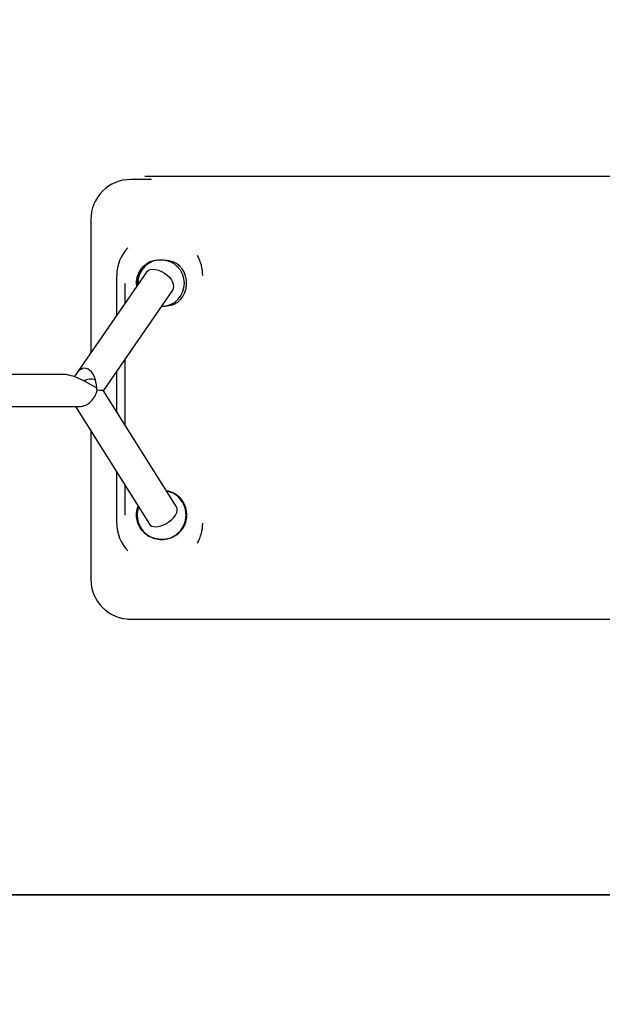
# Model space of a CAD drawing. Units: metres. Extents: x -894 to 3647, y -456 to 7368.
# Drawn here: x 113 to 405, y 2993 to 3486 of the extents above; entities that cross this region are included whole.
import ezdxf

# ---------------------------------------------------------------- set-up
doc = ezdxf.new("R2010")
doc.units = ezdxf.units.M
doc.layers.add('001 MDP Equipment', color=5, linetype='Continuous')
doc.layers.add('004 MDP 1.5m x 1m Grass Mats', color=88, linetype='Continuous')

# ---------------------------------------------------------------- blocks, each defined once
blk = doc.blocks.new('tbr7161')
at = {"layer": '001 MDP Equipment'}
for points, knots in [([(-106748.11, 71549.86), (-106753.41, 71549.86), (-106758.5, 71547.75), (-106762.25, 71544), (-106762.25, 71544), (-106766, 71540.25), (-106768.11, 71535.17), (-106768.11, 71529.86)], [0, 0, 0, 0, 0.333333, 0.333333, 0.333333, 0.333333, 1, 1, 1, 1]), ([(-106732.83, 71509.67), (-106734.08, 71509.57), (-106735.32, 71509.46), (-106736.51, 71509.11), (-106736.51, 71509.11), (-106737.75, 71508.74), (-106738.92, 71508.11), (-106739.95, 71507.31), (-106739.95, 71507.31), (-106740.99, 71506.52), (-106741.88, 71505.56), (-106742.61, 71504.47), (-106742.61, 71504.47), (-106743.35, 71503.38), (-106743.92, 71502.17), (-106744.2, 71500.9), (-106744.2, 71500.9), (-106744.45, 71499.77), (-106744.46, 71498.6), (-106744.48, 71497.43)], [0, 0, 0, 0, 0.166667, 0.166667, 0.166667, 0.166667, 0.333333, 0.333333, 0.333333, 0.333333, 0.5, 0.5, 0.5, 0.5, 0.666667, 0.666667, 0.666667, 0.666667, 1, 1, 1, 1]), ([(-106741.72, 71506.56), (-106740.89, 71507.26), (-106740.06, 71507.95), (-106739.1, 71508.46), (-106739.1, 71508.46), (-106738.13, 71508.96), (-106737.03, 71509.28), (-106735.91, 71509.45), (-106735.91, 71509.45), (-106734.9, 71509.6), (-106733.86, 71509.64), (-106732.83, 71509.67)], [0, 0, 0, 0, 0.25, 0.25, 0.25, 0.25, 0.5, 0.5, 0.5, 0.5, 1, 1, 1, 1]), ([(-106732.83, 71509.67), (-106732.62, 71509.67), (-106732.41, 71509.66), (-106732.2, 71509.66), (-106732.2, 71509.66), (-106731.48, 71509.63), (-106730.77, 71509.57), (-106730.07, 71509.46), (-106730.07, 71509.46), (-106729.36, 71509.36), (-106728.65, 71509.21), (-106727.97, 71509.03), (-106727.97, 71509.03), (-106726.83, 71508.73), (-106725.73, 71508.31), (-106724.84, 71507.67), (-106724.84, 71507.67), (-106724.22, 71507.22), (-106723.7, 71506.66), (-106723.18, 71506.1)], [0, 0, 0, 0, 0.166667, 0.166667, 0.166667, 0.166667, 0.333333, 0.333333, 0.333333, 0.333333, 0.5, 0.5, 0.5, 0.5, 0.666667, 0.666667, 0.666667, 0.666667, 1, 1, 1, 1]), ([(-106732.71, 71486.32), (-106726.34, 71486.45), (-106721.25, 71491.68), (-106721.28, 71498.05), (-106721.28, 71498.05), (-106721.31, 71504.43), (-106726.45, 71509.6), (-106732.83, 71509.67)], [0, 0, 0, 0, 0.333333, 0.333333, 0.333333, 0.333333, 1, 1, 1, 1]), ([(-106745.24, 71497.87), (-106745.22, 71498.47), (-106745.2, 71499.06), (-106745.13, 71499.65), (-106745.13, 71499.65), (-106745.05, 71500.25), (-106744.91, 71500.85), (-106744.74, 71501.43), (-106744.74, 71501.43), (-106744.4, 71502.55), (-106743.93, 71503.61), (-106743.3, 71504.56), (-106743.3, 71504.56), (-106742.83, 71505.27), (-106742.28, 71505.92), (-106741.72, 71506.56)], [0, 0, 0, 0, 0.2, 0.2, 0.2, 0.2, 0.4, 0.4, 0.4, 0.4, 0.6, 0.6, 0.6, 0.6, 1, 1, 1, 1]), ([(-106740.24, 71503.57), (-106740.24, 71503.57), (-106740.18, 71503.65), (-106740.18, 71503.65), (-106740.18, 71503.65), (-106740.18, 71503.65), (-106739.42, 71504.36), (-106739.42, 71504.36), (-106739.42, 71504.36), (-106739.42, 71504.36), (-106738.39, 71504.81), (-106738.39, 71504.81), (-106738.39, 71504.81), (-106738.39, 71504.81), (-106737.14, 71504.99), (-106737.14, 71504.99), (-106737.14, 71504.99), (-106737.14, 71504.99), (-106735.73, 71504.89), (-106735.73, 71504.89), (-106735.73, 71504.89), (-106735.73, 71504.89), (-106734.22, 71504.51), (-106734.22, 71504.51), (-106734.22, 71504.51), (-106734.22, 71504.51), (-106732.69, 71503.88), (-106732.69, 71503.88), (-106732.69, 71503.88), (-106732.69, 71503.88), (-106731.2, 71503.03), (-106731.2, 71503.03), (-106731.2, 71503.03), (-106731.2, 71503.03), (-106729.82, 71501.98), (-106729.82, 71501.98), (-106729.82, 71501.98), (-106729.82, 71501.98), (-106728.63, 71500.8), (-106728.63, 71500.8), (-106728.63, 71500.8), (-106728.63, 71500.8), (-106727.67, 71499.53), (-106727.67, 71499.53), (-106727.67, 71499.53), (-106727.67, 71499.53), (-106726.99, 71498.24), (-106726.99, 71498.24)], [0, 0, 0, 0, 0.076923, 0.076923, 0.076923, 0.076923, 0.153846, 0.153846, 0.153846, 0.153846, 0.230769, 0.230769, 0.230769, 0.230769, 0.307692, 0.307692, 0.307692, 0.307692, 0.384615, 0.384615, 0.384615, 0.384615, 0.461538, 0.461538, 0.461538, 0.461538, 0.538462, 0.538462, 0.538462, 0.538462, 0.615385, 0.615385, 0.615385, 0.615385, 0.692308, 0.692308, 0.692308, 0.692308, 0.769231, 0.769231, 0.769231, 0.769231, 0.846154, 0.846154, 0.846154, 0.846154, 1, 1, 1, 1]), ([(-106723.76, 71489.3), (-106724.44, 71488.7), (-106725.11, 71488.09), (-106725.9, 71487.64), (-106725.9, 71487.64), (-106726.82, 71487.11), (-106727.9, 71486.78), (-106729.01, 71486.59), (-106729.01, 71486.59), (-106730.22, 71486.38), (-106731.48, 71486.33), (-106732.74, 71486.28)], [0, 0, 0, 0, 0.25, 0.25, 0.25, 0.25, 0.5, 0.5, 0.5, 0.5, 1, 1, 1, 1]), ([(-106765.17, 71445.4), (-106765.34, 71449.9), (-106767.06, 71453.69), (-106769.51, 71454.95), (-106769.51, 71454.95), (-106771.95, 71456.22), (-106774.62, 71454.7), (-106776.24, 71451.13)], [0, 0, 0, 0, 0.333333, 0.333333, 0.333333, 0.333333, 1, 1, 1, 1]), ([(-106765.17, 71445.4), (-106765.34, 71449.9), (-106767.06, 71453.69), (-106769.51, 71454.95), (-106769.51, 71454.95), (-106771.95, 71456.22), (-106774.62, 71454.7), (-106776.24, 71451.13)], [0, 0, 0, 0, 0.333333, 0.333333, 0.333333, 0.333333, 1, 1, 1, 1]), ([(-106765.17, 71445.4), (-106765.34, 71449.9), (-106767.06, 71453.69), (-106769.51, 71454.95), (-106769.51, 71454.95), (-106771.95, 71456.22), (-106774.62, 71454.7), (-106776.24, 71451.13)], [0, 0, 0, 0, 0.333333, 0.333333, 0.333333, 0.333333, 1, 1, 1, 1]), ([(-106765.17, 71445.4), (-106765.34, 71449.9), (-106767.06, 71453.69), (-106769.51, 71454.95), (-106769.51, 71454.95), (-106771.95, 71456.22), (-106774.62, 71454.7), (-106776.24, 71451.13)], [0, 0, 0, 0, 0.333333, 0.333333, 0.333333, 0.333333, 1, 1, 1, 1]), ([(-106765.17, 71445.4), (-106765.34, 71449.9), (-106767.06, 71453.69), (-106769.51, 71454.95), (-106769.51, 71454.95), (-106771.95, 71456.22), (-106774.62, 71454.7), (-106776.24, 71451.13)], [0, 0, 0, 0, 0.333333, 0.333333, 0.333333, 0.333333, 1, 1, 1, 1]), ([(-106765.17, 71445.4), (-106765.34, 71449.9), (-106767.06, 71453.69), (-106769.51, 71454.95), (-106769.51, 71454.95), (-106771.95, 71456.22), (-106774.62, 71454.7), (-106776.24, 71451.13)], [0, 0, 0, 0, 0.333333, 0.333333, 0.333333, 0.333333, 1, 1, 1, 1]), ([(-106765.17, 71445.4), (-106765.34, 71449.9), (-106767.06, 71453.69), (-106769.51, 71454.95), (-106769.51, 71454.95), (-106771.95, 71456.22), (-106774.62, 71454.7), (-106776.24, 71451.13)], [0, 0, 0, 0, 0.333333, 0.333333, 0.333333, 0.333333, 1, 1, 1, 1]), ([(-106765.17, 71445.4), (-106765.34, 71449.9), (-106767.06, 71453.69), (-106769.51, 71454.95), (-106769.51, 71454.95), (-106771.95, 71456.22), (-106774.62, 71454.7), (-106776.24, 71451.13)], [0, 0, 0, 0, 0.333333, 0.333333, 0.333333, 0.333333, 1, 1, 1, 1]), ([(-106765.17, 71445.4), (-106765.34, 71449.9), (-106767.06, 71453.69), (-106769.51, 71454.95), (-106769.51, 71454.95), (-106771.95, 71456.22), (-106774.62, 71454.7), (-106776.24, 71451.13)], [0, 0, 0, 0, 0.333333, 0.333333, 0.333333, 0.333333, 1, 1, 1, 1]), ([(-106765.17, 71445.4), (-106765.34, 71449.9), (-106767.06, 71453.69), (-106769.51, 71454.95), (-106769.51, 71454.95), (-106771.95, 71456.22), (-106774.62, 71454.7), (-106776.24, 71451.13)], [0, 0, 0, 0, 0.333333, 0.333333, 0.333333, 0.333333, 1, 1, 1, 1]), ([(-106765.17, 71445.4), (-106765.34, 71449.9), (-106767.06, 71453.69), (-106769.51, 71454.95), (-106769.51, 71454.95), (-106771.95, 71456.22), (-106774.62, 71454.7), (-106776.24, 71451.13)], [0, 0, 0, 0, 0.333333, 0.333333, 0.333333, 0.333333, 1, 1, 1, 1]), ([(-106765.17, 71445.4), (-106765.34, 71449.9), (-106767.06, 71453.69), (-106769.51, 71454.95), (-106769.51, 71454.95), (-106771.95, 71456.22), (-106774.62, 71454.7), (-106776.24, 71451.13)], [0, 0, 0, 0, 0.333333, 0.333333, 0.333333, 0.333333, 1, 1, 1, 1]), ([(-106765.17, 71445.4), (-106765.34, 71449.9), (-106767.06, 71453.69), (-106769.51, 71454.95), (-106769.51, 71454.95), (-106771.95, 71456.22), (-106774.62, 71454.7), (-106776.24, 71451.13)], [0, 0, 0, 0, 0.333333, 0.333333, 0.333333, 0.333333, 1, 1, 1, 1]), ([(-106765.17, 71445.4), (-106765.34, 71449.9), (-106767.06, 71453.69), (-106769.51, 71454.95), (-106769.51, 71454.95), (-106771.95, 71456.22), (-106774.62, 71454.7), (-106776.24, 71451.13)], [0, 0, 0, 0, 0.333333, 0.333333, 0.333333, 0.333333, 1, 1, 1, 1]), ([(-106765.17, 71445.4), (-106765.34, 71449.9), (-106767.06, 71453.69), (-106769.51, 71454.95), (-106769.51, 71454.95), (-106771.95, 71456.22), (-106774.62, 71454.7), (-106776.24, 71451.13)], [0, 0, 0, 0, 0.333333, 0.333333, 0.333333, 0.333333, 1, 1, 1, 1]), ([(-106765.17, 71445.4), (-106765.34, 71449.9), (-106767.06, 71453.69), (-106769.51, 71454.95), (-106769.51, 71454.95), (-106771.95, 71456.22), (-106774.62, 71454.7), (-106776.24, 71451.13)], [0, 0, 0, 0, 0.333333, 0.333333, 0.333333, 0.333333, 1, 1, 1, 1]), ([(-106765.17, 71445.4), (-106765.34, 71449.9), (-106767.06, 71453.69), (-106769.51, 71454.95), (-106769.51, 71454.95), (-106771.95, 71456.22), (-106774.62, 71454.7), (-106776.24, 71451.13)], [0, 0, 0, 0, 0.333333, 0.333333, 0.333333, 0.333333, 1, 1, 1, 1]), ([(-106765.17, 71445.4), (-106765.34, 71449.9), (-106767.06, 71453.69), (-106769.51, 71454.95), (-106769.51, 71454.95), (-106771.95, 71456.22), (-106774.62, 71454.7), (-106776.24, 71451.13)], [0, 0, 0, 0, 0.333333, 0.333333, 0.333333, 0.333333, 1, 1, 1, 1]), ([(-106765.17, 71445.4), (-106765.34, 71449.9), (-106767.06, 71453.69), (-106769.51, 71454.95), (-106769.51, 71454.95), (-106771.95, 71456.22), (-106774.62, 71454.7), (-106776.24, 71451.13)], [0, 0, 0, 0, 0.333333, 0.333333, 0.333333, 0.333333, 1, 1, 1, 1]), ([(-106765.17, 71445.4), (-106765.34, 71449.9), (-106767.06, 71453.69), (-106769.51, 71454.95), (-106769.51, 71454.95), (-106771.95, 71456.22), (-106774.62, 71454.7), (-106776.24, 71451.13)], [0, 0, 0, 0, 0.333333, 0.333333, 0.333333, 0.333333, 1, 1, 1, 1]), ([(-106765.17, 71445.4), (-106765.34, 71449.9), (-106767.06, 71453.69), (-106769.51, 71454.95), (-106769.51, 71454.95), (-106771.95, 71456.22), (-106774.62, 71454.7), (-106776.24, 71451.13)], [0, 0, 0, 0, 0.333333, 0.333333, 0.333333, 0.333333, 1, 1, 1, 1]), ([(-106773.26, 71436.37), (-106771.53, 71436.37), (-106769.68, 71437.23), (-106768.11, 71438.74), (-106768.11, 71438.74), (-106766.55, 71440.26), (-106765.4, 71442.31), (-106764.92, 71444.45)], [0, 0, 0, 0, 0.333333, 0.333333, 0.333333, 0.333333, 1, 1, 1, 1]), ([(-106773.26, 71436.37), (-106771.53, 71436.37), (-106769.68, 71437.23), (-106768.11, 71438.74), (-106768.11, 71438.74), (-106766.55, 71440.26), (-106765.4, 71442.31), (-106764.92, 71444.45)], [0, 0, 0, 0, 0.333333, 0.333333, 0.333333, 0.333333, 1, 1, 1, 1]), ([(-106773.26, 71436.37), (-106771.53, 71436.37), (-106769.68, 71437.23), (-106768.11, 71438.74), (-106768.11, 71438.74), (-106766.55, 71440.26), (-106765.4, 71442.31), (-106764.92, 71444.45)], [0, 0, 0, 0, 0.333333, 0.333333, 0.333333, 0.333333, 1, 1, 1, 1]), ([(-106773.26, 71436.37), (-106771.53, 71436.37), (-106769.68, 71437.23), (-106768.11, 71438.74), (-106768.11, 71438.74), (-106766.55, 71440.26), (-106765.4, 71442.31), (-106764.92, 71444.45)], [0, 0, 0, 0, 0.333333, 0.333333, 0.333333, 0.333333, 1, 1, 1, 1]), ([(-106773.26, 71436.37), (-106771.53, 71436.37), (-106769.68, 71437.23), (-106768.11, 71438.74), (-106768.11, 71438.74), (-106766.55, 71440.26), (-106765.4, 71442.31), (-106764.92, 71444.45)], [0, 0, 0, 0, 0.333333, 0.333333, 0.333333, 0.333333, 1, 1, 1, 1]), ([(-106773.26, 71436.37), (-106771.53, 71436.37), (-106769.68, 71437.23), (-106768.11, 71438.74), (-106768.11, 71438.74), (-106766.55, 71440.26), (-106765.4, 71442.31), (-106764.92, 71444.45)], [0, 0, 0, 0, 0.333333, 0.333333, 0.333333, 0.333333, 1, 1, 1, 1]), ([(-106773.26, 71436.37), (-106771.53, 71436.37), (-106769.68, 71437.23), (-106768.11, 71438.74), (-106768.11, 71438.74), (-106766.55, 71440.26), (-106765.4, 71442.31), (-106764.92, 71444.45)], [0, 0, 0, 0, 0.333333, 0.333333, 0.333333, 0.333333, 1, 1, 1, 1]), ([(-106773.26, 71436.37), (-106771.53, 71436.37), (-106769.68, 71437.23), (-106768.11, 71438.74), (-106768.11, 71438.74), (-106766.55, 71440.26), (-106765.4, 71442.31), (-106764.92, 71444.45)], [0, 0, 0, 0, 0.333333, 0.333333, 0.333333, 0.333333, 1, 1, 1, 1]), ([(-106773.26, 71436.37), (-106771.53, 71436.37), (-106769.68, 71437.23), (-106768.11, 71438.74), (-106768.11, 71438.74), (-106766.55, 71440.26), (-106765.4, 71442.31), (-106764.92, 71444.45)], [0, 0, 0, 0, 0.333333, 0.333333, 0.333333, 0.333333, 1, 1, 1, 1]), ([(-106773.26, 71436.37), (-106771.53, 71436.37), (-106769.68, 71437.23), (-106768.11, 71438.74), (-106768.11, 71438.74), (-106766.55, 71440.26), (-106765.4, 71442.31), (-106764.92, 71444.45)], [0, 0, 0, 0, 0.333333, 0.333333, 0.333333, 0.333333, 1, 1, 1, 1]), ([(-106773.26, 71436.37), (-106771.53, 71436.37), (-106769.68, 71437.23), (-106768.11, 71438.74), (-106768.11, 71438.74), (-106766.55, 71440.26), (-106765.4, 71442.31), (-106764.92, 71444.45)], [0, 0, 0, 0, 0.333333, 0.333333, 0.333333, 0.333333, 1, 1, 1, 1]), ([(-106773.26, 71436.37), (-106771.53, 71436.37), (-106769.68, 71437.23), (-106768.11, 71438.74), (-106768.11, 71438.74), (-106766.55, 71440.26), (-106765.4, 71442.31), (-106764.92, 71444.45)], [0, 0, 0, 0, 0.333333, 0.333333, 0.333333, 0.333333, 1, 1, 1, 1]), ([(-106773.26, 71436.37), (-106771.53, 71436.37), (-106769.68, 71437.23), (-106768.11, 71438.74), (-106768.11, 71438.74), (-106766.55, 71440.26), (-106765.4, 71442.31), (-106764.92, 71444.45)], [0, 0, 0, 0, 0.333333, 0.333333, 0.333333, 0.333333, 1, 1, 1, 1]), ([(-106773.26, 71436.37), (-106771.53, 71436.37), (-106769.68, 71437.23), (-106768.11, 71438.74), (-106768.11, 71438.74), (-106766.55, 71440.26), (-106765.4, 71442.31), (-106764.92, 71444.45)], [0, 0, 0, 0, 0.333333, 0.333333, 0.333333, 0.333333, 1, 1, 1, 1]), ([(-106773.26, 71436.37), (-106771.53, 71436.37), (-106769.68, 71437.23), (-106768.11, 71438.74), (-106768.11, 71438.74), (-106766.55, 71440.26), (-106765.4, 71442.31), (-106764.92, 71444.45)], [0, 0, 0, 0, 0.333333, 0.333333, 0.333333, 0.333333, 1, 1, 1, 1]), ([(-106773.26, 71436.37), (-106771.53, 71436.37), (-106769.68, 71437.23), (-106768.11, 71438.74), (-106768.11, 71438.74), (-106766.55, 71440.26), (-106765.4, 71442.31), (-106764.92, 71444.45)], [0, 0, 0, 0, 0.333333, 0.333333, 0.333333, 0.333333, 1, 1, 1, 1]), ([(-106773.26, 71436.37), (-106771.53, 71436.37), (-106769.68, 71437.23), (-106768.11, 71438.74), (-106768.11, 71438.74), (-106766.55, 71440.26), (-106765.4, 71442.31), (-106764.92, 71444.45)], [0, 0, 0, 0, 0.333333, 0.333333, 0.333333, 0.333333, 1, 1, 1, 1]), ([(-106773.26, 71436.37), (-106771.53, 71436.37), (-106769.68, 71437.23), (-106768.11, 71438.74), (-106768.11, 71438.74), (-106766.55, 71440.26), (-106765.4, 71442.31), (-106764.92, 71444.45)], [0, 0, 0, 0, 0.333333, 0.333333, 0.333333, 0.333333, 1, 1, 1, 1]), ([(-106773.26, 71436.37), (-106771.53, 71436.37), (-106769.68, 71437.23), (-106768.11, 71438.74), (-106768.11, 71438.74), (-106766.55, 71440.26), (-106765.4, 71442.31), (-106764.92, 71444.45)], [0, 0, 0, 0, 0.333333, 0.333333, 0.333333, 0.333333, 1, 1, 1, 1]), ([(-106773.26, 71436.37), (-106771.53, 71436.37), (-106769.68, 71437.23), (-106768.11, 71438.74), (-106768.11, 71438.74), (-106766.55, 71440.26), (-106765.4, 71442.31), (-106764.92, 71444.45)], [0, 0, 0, 0, 0.333333, 0.333333, 0.333333, 0.333333, 1, 1, 1, 1]), ([(-106773.26, 71436.37), (-106771.53, 71436.37), (-106769.68, 71437.23), (-106768.11, 71438.74), (-106768.11, 71438.74), (-106766.55, 71440.26), (-106765.4, 71442.31), (-106764.92, 71444.45)], [0, 0, 0, 0, 0.333333, 0.333333, 0.333333, 0.333333, 1, 1, 1, 1]), ([(-106732.78, 71369.74), (-106732.43, 71369.75), (-106732.08, 71369.76), (-106731.72, 71369.78), (-106731.72, 71369.78), (-106731.04, 71369.83), (-106730.36, 71369.94), (-106729.7, 71370.11), (-106729.7, 71370.11), (-106729.03, 71370.28), (-106728.38, 71370.5), (-106727.75, 71370.77), (-106727.75, 71370.77), (-106727.12, 71371.05), (-106726.52, 71371.38), (-106725.95, 71371.76), (-106725.95, 71371.76), (-106725.38, 71372.13), (-106724.84, 71372.56), (-106724.34, 71373.02), (-106724.34, 71373.02), (-106723.84, 71373.49), (-106723.37, 71374), (-106722.96, 71374.55), (-106722.96, 71374.55), (-106722.54, 71375.09), (-106722.17, 71375.67), (-106721.85, 71376.28), (-106721.85, 71376.28), (-106721.53, 71376.89), (-106721.27, 71377.53), (-106721.05, 71378.18), (-106721.05, 71378.18), (-106720.84, 71378.84), (-106720.68, 71379.51), (-106720.58, 71380.19), (-106720.58, 71380.19), (-106720.48, 71380.87), (-106720.43, 71381.57), (-106720.45, 71382.26), (-106720.45, 71382.26), (-106720.46, 71382.95), (-106720.53, 71383.64), (-106720.66, 71384.32), (-106720.66, 71384.32), (-106720.79, 71385), (-106720.98, 71385.67), (-106721.22, 71386.32), (-106721.22, 71386.32), (-106721.47, 71386.97), (-106721.76, 71387.6), (-106722.11, 71388.2), (-106722.11, 71388.2), (-106722.46, 71388.79), (-106722.86, 71389.36), (-106723.3, 71389.9), (-106723.3, 71389.9), (-106723.75, 71390.43), (-106724.23, 71390.92), (-106724.76, 71391.37), (-106724.76, 71391.37), (-106725.29, 71391.82), (-106725.85, 71392.23), (-106726.45, 71392.58), (-106726.45, 71392.58), (-106727.04, 71392.93), (-106727.66, 71393.22), (-106728.31, 71393.48), (-106728.31, 71393.48), (-106728.95, 71393.75), (-106729.6, 71393.98), (-106730.29, 71394.06), (-106730.29, 71394.06), (-106730.3, 71394.06), (-106730.31, 71394.06), (-106730.33, 71394.06)], [0, 0, 0, 0, 0.05, 0.05, 0.05, 0.05, 0.1, 0.1, 0.1, 0.1, 0.15, 0.15, 0.15, 0.15, 0.2, 0.2, 0.2, 0.2, 0.25, 0.25, 0.25, 0.25, 0.3, 0.3, 0.3, 0.3, 0.35, 0.35, 0.35, 0.35, 0.4, 0.4, 0.4, 0.4, 0.45, 0.45, 0.45, 0.45, 0.5, 0.5, 0.5, 0.5, 0.55, 0.55, 0.55, 0.55, 0.6, 0.6, 0.6, 0.6, 0.65, 0.65, 0.65, 0.65, 0.7, 0.7, 0.7, 0.7, 0.75, 0.75, 0.75, 0.75, 0.8, 0.8, 0.8, 0.8, 0.85, 0.85, 0.85, 0.85, 0.9, 0.9, 0.9, 0.9, 1, 1, 1, 1]), ([(-106730.33, 71394.07), (-106729.99, 71394.05), (-106729.64, 71394.04), (-106729.31, 71393.99), (-106729.31, 71393.99), (-106728.69, 71393.89), (-106728.11, 71393.69), (-106727.54, 71393.46), (-106727.54, 71393.46), (-106726.95, 71393.22), (-106726.38, 71392.97), (-106725.87, 71392.63), (-106725.87, 71392.63), (-106725.86, 71392.62), (-106725.85, 71392.61), (-106725.84, 71392.61)], [0, 0, 0, 0, 0.2, 0.2, 0.2, 0.2, 0.4, 0.4, 0.4, 0.4, 0.6, 0.6, 0.6, 0.6, 1, 1, 1, 1]), ([(-106725.13, 71371.97), (-106721.9, 71374.35), (-106720, 71378.15), (-106720.04, 71382.17), (-106720.04, 71382.17), (-106720.08, 71386.18), (-106722.05, 71389.94), (-106725.33, 71392.26)], [0, 0, 0, 0, 0.333333, 0.333333, 0.333333, 0.333333, 1, 1, 1, 1]), ([(-106745.24, 71381.87), (-106745.22, 71382.46), (-106745.19, 71383.05), (-106745.13, 71383.64), (-106745.13, 71383.64), (-106745.06, 71384.23), (-106744.95, 71384.82), (-106744.76, 71385.36), (-106744.76, 71385.36), (-106744.64, 71385.68), (-106744.49, 71385.98), (-106744.34, 71386.29)], [0, 0, 0, 0, 0.25, 0.25, 0.25, 0.25, 0.5, 0.5, 0.5, 0.5, 1, 1, 1, 1]), ([(-106744.18, 71386.05), (-106744.3, 71385.74), (-106744.42, 71385.43), (-106744.51, 71385.11), (-106744.51, 71385.11), (-106744.71, 71384.45), (-106744.8, 71383.76), (-106744.86, 71383.07), (-106744.86, 71383.07), (-106744.91, 71382.38), (-106744.91, 71381.69), (-106744.86, 71381), (-106744.86, 71381), (-106744.8, 71380.31), (-106744.68, 71379.63), (-106744.51, 71378.96), (-106744.51, 71378.96), (-106744.34, 71378.29), (-106744.11, 71377.63), (-106743.83, 71377), (-106743.83, 71377), (-106743.54, 71376.37), (-106743.2, 71375.76), (-106742.82, 71375.18), (-106742.82, 71375.18), (-106742.43, 71374.61), (-106742, 71374.07), (-106741.52, 71373.56), (-106741.52, 71373.56), (-106740.93, 71372.93), (-106740.26, 71372.36), (-106739.55, 71371.88), (-106739.55, 71371.88), (-106738.98, 71371.49), (-106738.38, 71371.15), (-106737.75, 71370.86), (-106737.75, 71370.86), (-106737.13, 71370.57), (-106736.48, 71370.33), (-106735.81, 71370.16), (-106735.81, 71370.16), (-106734.83, 71369.91), (-106733.81, 71369.83), (-106732.78, 71369.74)], [0, 0, 0, 0, 0.083333, 0.083333, 0.083333, 0.083333, 0.166667, 0.166667, 0.166667, 0.166667, 0.25, 0.25, 0.25, 0.25, 0.333333, 0.333333, 0.333333, 0.333333, 0.416667, 0.416667, 0.416667, 0.416667, 0.5, 0.5, 0.5, 0.5, 0.583333, 0.583333, 0.583333, 0.583333, 0.666667, 0.666667, 0.666667, 0.666667, 0.75, 0.75, 0.75, 0.75, 0.833333, 0.833333, 0.833333, 0.833333, 1, 1, 1, 1]), ([(-106732.03, 71376.86), (-106732.03, 71376.86), (-106730.49, 71377.59), (-106730.49, 71377.59), (-106730.49, 71377.59), (-106730.49, 71377.59), (-106729.02, 71378.5), (-106729.02, 71378.5), (-106729.02, 71378.5), (-106729.02, 71378.5), (-106727.7, 71379.57), (-106727.7, 71379.57), (-106727.7, 71379.57), (-106727.7, 71379.57), (-106726.57, 71380.74), (-106726.57, 71380.74), (-106726.57, 71380.74), (-106726.57, 71380.74), (-106725.7, 71381.96), (-106725.7, 71381.96), (-106725.7, 71381.96), (-106725.7, 71381.96), (-106725.13, 71383.16), (-106725.13, 71383.16), (-106725.13, 71383.16), (-106725.13, 71383.16), (-106724.88, 71384.3), (-106724.88, 71384.3), (-106724.88, 71384.3), (-106724.88, 71384.3), (-106724.96, 71385.32), (-106724.96, 71385.32), (-106724.96, 71385.32), (-106724.96, 71385.32), (-106725.26, 71386), (-106725.26, 71386)], [0, 0, 0, 0, 0.1, 0.1, 0.1, 0.1, 0.2, 0.2, 0.2, 0.2, 0.3, 0.3, 0.3, 0.3, 0.4, 0.4, 0.4, 0.4, 0.5, 0.5, 0.5, 0.5, 0.6, 0.6, 0.6, 0.6, 0.7, 0.7, 0.7, 0.7, 0.8, 0.8, 0.8, 0.8, 1, 1, 1, 1]), ([(-106738.67, 71371.18), (-106739.31, 71371.58), (-106739.96, 71371.98), (-106740.56, 71372.45), (-106740.56, 71372.45), (-106741.15, 71372.91), (-106741.69, 71373.44), (-106742.18, 71374), (-106742.18, 71374), (-106742.68, 71374.57), (-106743.12, 71375.18), (-106743.51, 71375.83), (-106743.51, 71375.83), (-106743.9, 71376.47), (-106744.24, 71377.16), (-106744.5, 71377.89), (-106744.5, 71377.89), (-106744.88, 71378.91), (-106745.14, 71380.01), (-106745.21, 71381.13), (-106745.21, 71381.13), (-106745.23, 71381.38), (-106745.24, 71381.62), (-106745.24, 71381.87)], [0, 0, 0, 0, 0.142857, 0.142857, 0.142857, 0.142857, 0.285714, 0.285714, 0.285714, 0.285714, 0.428571, 0.428571, 0.428571, 0.428571, 0.571429, 0.571429, 0.571429, 0.571429, 0.714286, 0.714286, 0.714286, 0.714286, 1, 1, 1, 1]), ([(-106738.8, 71377.48), (-106738.8, 71377.48), (-106738.36, 71376.96), (-106738.36, 71376.96), (-106738.36, 71376.96), (-106738.36, 71376.96), (-106737.49, 71376.43), (-106737.49, 71376.43), (-106737.49, 71376.43), (-106737.49, 71376.43), (-106736.36, 71376.15), (-106736.36, 71376.15), (-106736.36, 71376.15), (-106736.36, 71376.15), (-106735.04, 71376.13), (-106735.04, 71376.13), (-106735.04, 71376.13), (-106735.04, 71376.13), (-106733.57, 71376.37), (-106733.57, 71376.37), (-106733.57, 71376.37), (-106733.57, 71376.37), (-106732.03, 71376.86), (-106732.03, 71376.86)], [0, 0, 0, 0, 0.142857, 0.142857, 0.142857, 0.142857, 0.285714, 0.285714, 0.285714, 0.285714, 0.428571, 0.428571, 0.428571, 0.428571, 0.571429, 0.571429, 0.571429, 0.571429, 0.714286, 0.714286, 0.714286, 0.714286, 1, 1, 1, 1]), ([(-106732.78, 71369.74), (-106733.62, 71369.79), (-106734.45, 71369.83), (-106735.25, 71369.98), (-106735.25, 71369.98), (-106736.44, 71370.21), (-106737.55, 71370.7), (-106738.67, 71371.18)], [0, 0, 0, 0, 0.333333, 0.333333, 0.333333, 0.333333, 1, 1, 1, 1]), ([(-106725.53, 71371.76), (-106726.34, 71371.28), (-106727.15, 71370.8), (-106728.05, 71370.46), (-106728.05, 71370.46), (-106729.11, 71370.06), (-106730.29, 71369.86), (-106731.46, 71369.79), (-106731.46, 71369.79), (-106731.9, 71369.76), (-106732.34, 71369.75), (-106732.78, 71369.74)], [0, 0, 0, 0, 0.25, 0.25, 0.25, 0.25, 0.5, 0.5, 0.5, 0.5, 1, 1, 1, 1]), ([(-106768.11, 71349.87), (-106768.11, 71344.57), (-106766, 71339.48), (-106762.25, 71335.73), (-106762.25, 71335.73), (-106758.5, 71331.98), (-106753.41, 71329.87), (-106748.11, 71329.87)], [0, 0, 0, 0, 0.333333, 0.333333, 0.333333, 0.333333, 1, 1, 1, 1])]:
    blk.add_open_spline(points, degree=3, knots=knots, dxfattribs=at)
for points in [[(-106737.69, 71549.86), (-106737.69, 71549.86), (-106748.11, 71549.86), (-106748.11, 71549.86)], [(-106741.11, 71551.62), (-106741.11, 71551.62), (-106341.11, 71551.62), (-106341.11, 71551.62)], [(-106741.11, 71551.62), (-106741.11, 71551.62), (-106341.11, 71551.62), (-106341.11, 71551.62)], [(-106768.11, 71529.86), (-106768.11, 71529.86), (-106768.11, 71463.23), (-106768.11, 71463.23)], [(-106749.63, 71515.62), (-106753.15, 71511.91), (-106755.11, 71506.99), (-106755.11, 71501.87)], [(-106712.11, 71501.87), (-106712.11, 71505.36), (-106713.02, 71508.79), (-106714.75, 71511.81)], [(-106740.24, 71503.57), (-106740.24, 71503.57), (-106775.3, 71452.81), (-106775.3, 71452.81)], [(-106741.72, 71506.56), (-106744.2, 71503.9), (-106745.39, 71500.3), (-106745, 71496.68)], [(-106723.43, 71489.56), (-106719.3, 71494.05), (-106719.01, 71500.85), (-106722.74, 71505.68)], [(-106722.97, 71505.93), (-106722.97, 71505.93), (-106723.14, 71506.13), (-106723.14, 71506.13)], [(-106755.11, 71482.05), (-106755.11, 71482.05), (-106755.11, 71501.87), (-106755.11, 71501.87)], [(-106727.08, 71494.47), (-106726.39, 71495.63), (-106726.35, 71497.06), (-106726.99, 71498.24)], [(-106761.83, 71444.17), (-106761.83, 71444.17), (-106727.08, 71494.47), (-106727.08, 71494.47)], [(-106751.11, 71497.87), (-106751.11, 71497.87), (-106751.11, 71487.84), (-106751.11, 71487.84)], [(-106745.13, 71496.49), (-106745.13, 71496.49), (-106745.24, 71497.87), (-106745.24, 71497.87)], [(-106723.72, 71489.26), (-106723.72, 71489.26), (-106723.67, 71489.31), (-106723.67, 71489.31)], [(-106751.11, 71459.69), (-106751.11, 71459.69), (-106751.11, 71427.11), (-106751.11, 71427.11)], [(-106769.51, 71454.95), (-106769.51, 71454.95), (-106769.51, 71454.95), (-106769.51, 71454.95)], [(-106755.11, 71433.47), (-106755.11, 71433.47), (-106755.11, 71453.9), (-106755.11, 71453.9)], [(-106781.98, 71452.37), (-106781.98, 71452.37), (-107340.03, 71452.37), (-107340.03, 71452.37)], [(-106765.17, 71445.4), (-106770.94, 71449.39), (-106778.13, 71452.37), (-106781.98, 71452.37)], [(-106781.98, 71452.37), (-106781.98, 71452.37), (-106781.98, 71452.37), (-106781.98, 71452.37)], [(-106765.17, 71445.4), (-106770.94, 71449.39), (-106778.13, 71452.37), (-106781.98, 71452.37)], [(-106765.17, 71445.4), (-106770.94, 71449.39), (-106778.13, 71452.37), (-106781.98, 71452.37)], [(-106765.17, 71445.4), (-106770.94, 71449.39), (-106778.13, 71452.37), (-106781.98, 71452.37)], [(-106765.17, 71445.4), (-106770.94, 71449.39), (-106778.13, 71452.37), (-106781.98, 71452.37)], [(-106765.17, 71445.4), (-106770.94, 71449.39), (-106778.13, 71452.37), (-106781.98, 71452.37)], [(-106765.17, 71445.4), (-106770.94, 71449.39), (-106778.13, 71452.37), (-106781.98, 71452.37)], [(-106765.17, 71445.4), (-106770.94, 71449.39), (-106778.13, 71452.37), (-106781.98, 71452.37)], [(-106765.17, 71445.4), (-106770.94, 71449.39), (-106778.13, 71452.37), (-106781.98, 71452.37)], [(-106765.17, 71445.4), (-106770.94, 71449.39), (-106778.13, 71452.37), (-106781.98, 71452.37)], [(-106765.17, 71445.4), (-106770.94, 71449.39), (-106778.13, 71452.37), (-106781.98, 71452.37)], [(-106765.17, 71445.4), (-106770.94, 71449.39), (-106778.13, 71452.37), (-106781.98, 71452.37)], [(-106765.17, 71445.4), (-106770.94, 71449.39), (-106778.13, 71452.37), (-106781.98, 71452.37)], [(-106765.17, 71445.4), (-106770.94, 71449.39), (-106778.13, 71452.37), (-106781.98, 71452.37)], [(-106765.17, 71445.4), (-106770.94, 71449.39), (-106778.13, 71452.37), (-106781.98, 71452.37)], [(-106765.17, 71445.4), (-106770.94, 71449.39), (-106778.13, 71452.37), (-106781.98, 71452.37)], [(-106765.17, 71445.4), (-106770.94, 71449.39), (-106778.13, 71452.37), (-106781.98, 71452.37)], [(-106765.17, 71445.4), (-106770.94, 71449.39), (-106778.13, 71452.37), (-106781.98, 71452.37)], [(-106765.17, 71445.4), (-106770.94, 71449.39), (-106778.13, 71452.37), (-106781.98, 71452.37)], [(-106765.17, 71445.4), (-106770.94, 71449.39), (-106778.13, 71452.37), (-106781.98, 71452.37)], [(-106765.17, 71445.4), (-106770.94, 71449.39), (-106778.13, 71452.37), (-106781.98, 71452.37)], [(-106776.24, 71451.13), (-106776.24, 71451.13), (-106776.24, 71451.13), (-106776.24, 71451.13)], [(-106765.84, 71449.64), (-106767.76, 71450.22), (-106769.82, 71450.05), (-106771.62, 71449.17)], [(-106765.17, 71445.4), (-106765.17, 71445.4), (-106765.17, 71445.4), (-106765.17, 71445.4)], [(-106764.92, 71444.45), (-106765, 71444.76), (-106765.08, 71445.08), (-106765.17, 71445.4)], [(-106765.17, 71445.4), (-106765.17, 71445.4), (-106765.17, 71445.4), (-106765.17, 71445.4)], [(-106764.92, 71444.45), (-106765, 71444.76), (-106765.08, 71445.08), (-106765.17, 71445.4)], [(-106764.92, 71444.45), (-106765, 71444.76), (-106765.08, 71445.08), (-106765.17, 71445.4)], [(-106764.92, 71444.45), (-106765, 71444.76), (-106765.08, 71445.08), (-106765.17, 71445.4)], [(-106764.92, 71444.45), (-106765, 71444.76), (-106765.08, 71445.08), (-106765.17, 71445.4)], [(-106764.92, 71444.45), (-106765, 71444.76), (-106765.08, 71445.08), (-106765.17, 71445.4)], [(-106764.92, 71444.45), (-106765, 71444.76), (-106765.08, 71445.08), (-106765.17, 71445.4)], [(-106764.92, 71444.45), (-106765, 71444.76), (-106765.08, 71445.08), (-106765.17, 71445.4)], [(-106764.92, 71444.45), (-106765, 71444.76), (-106765.08, 71445.08), (-106765.17, 71445.4)], [(-106764.92, 71444.45), (-106765, 71444.76), (-106765.08, 71445.08), (-106765.17, 71445.4)], [(-106764.92, 71444.45), (-106765, 71444.76), (-106765.08, 71445.08), (-106765.17, 71445.4)], [(-106764.92, 71444.45), (-106765, 71444.76), (-106765.08, 71445.08), (-106765.17, 71445.4)], [(-106764.92, 71444.45), (-106765, 71444.76), (-106765.08, 71445.08), (-106765.17, 71445.4)], [(-106764.92, 71444.45), (-106765, 71444.76), (-106765.08, 71445.08), (-106765.17, 71445.4)], [(-106764.92, 71444.45), (-106765, 71444.76), (-106765.08, 71445.08), (-106765.17, 71445.4)], [(-106764.92, 71444.45), (-106765, 71444.76), (-106765.08, 71445.08), (-106765.17, 71445.4)], [(-106764.92, 71444.45), (-106765, 71444.76), (-106765.08, 71445.08), (-106765.17, 71445.4)], [(-106764.92, 71444.45), (-106765, 71444.76), (-106765.08, 71445.08), (-106765.17, 71445.4)], [(-106764.92, 71444.45), (-106765, 71444.76), (-106765.08, 71445.08), (-106765.17, 71445.4)], [(-106764.92, 71444.45), (-106765, 71444.76), (-106765.08, 71445.08), (-106765.17, 71445.4)], [(-106764.92, 71444.45), (-106765, 71444.76), (-106765.08, 71445.08), (-106765.17, 71445.4)], [(-106764.92, 71444.45), (-106764.99, 71444.76), (-106765.07, 71445.08), (-106765.17, 71445.4)], [(-106765.17, 71445.4), (-106765.17, 71445.4), (-106765.17, 71445.4), (-106765.17, 71445.4)], [(-106764.92, 71444.45), (-106764.99, 71444.76), (-106765.07, 71445.08), (-106765.17, 71445.4)], [(-106764.92, 71444.45), (-106764.99, 71444.76), (-106765.07, 71445.08), (-106765.17, 71445.4)], [(-106764.92, 71444.45), (-106764.99, 71444.76), (-106765.07, 71445.08), (-106765.17, 71445.4)], [(-106764.92, 71444.45), (-106764.99, 71444.76), (-106765.07, 71445.08), (-106765.17, 71445.4)], [(-106764.92, 71444.45), (-106764.99, 71444.76), (-106765.07, 71445.08), (-106765.17, 71445.4)], [(-106764.92, 71444.45), (-106764.99, 71444.76), (-106765.07, 71445.08), (-106765.17, 71445.4)], [(-106764.92, 71444.45), (-106764.99, 71444.76), (-106765.07, 71445.08), (-106765.17, 71445.4)], [(-106764.92, 71444.45), (-106764.99, 71444.76), (-106765.07, 71445.08), (-106765.17, 71445.4)], [(-106764.92, 71444.45), (-106764.99, 71444.76), (-106765.07, 71445.08), (-106765.17, 71445.4)], [(-106764.92, 71444.45), (-106764.99, 71444.76), (-106765.07, 71445.08), (-106765.17, 71445.4)], [(-106764.92, 71444.45), (-106764.99, 71444.76), (-106765.07, 71445.08), (-106765.17, 71445.4)], [(-106764.92, 71444.45), (-106764.99, 71444.76), (-106765.07, 71445.08), (-106765.17, 71445.4)], [(-106764.92, 71444.45), (-106764.99, 71444.76), (-106765.07, 71445.08), (-106765.17, 71445.4)], [(-106764.92, 71444.45), (-106764.99, 71444.76), (-106765.07, 71445.08), (-106765.17, 71445.4)], [(-106764.92, 71444.45), (-106764.99, 71444.76), (-106765.07, 71445.08), (-106765.17, 71445.4)], [(-106764.92, 71444.45), (-106764.99, 71444.76), (-106765.07, 71445.08), (-106765.17, 71445.4)], [(-106764.92, 71444.45), (-106764.99, 71444.76), (-106765.07, 71445.08), (-106765.17, 71445.4)], [(-106764.92, 71444.45), (-106764.99, 71444.76), (-106765.07, 71445.08), (-106765.17, 71445.4)], [(-106764.92, 71444.45), (-106764.99, 71444.76), (-106765.07, 71445.08), (-106765.17, 71445.4)], [(-106764.92, 71444.45), (-106764.99, 71444.76), (-106765.07, 71445.08), (-106765.17, 71445.4)], [(-106764.92, 71444.45), (-106764.99, 71444.76), (-106765.07, 71445.08), (-106765.17, 71445.4)], [(-106765.17, 71445.4), (-106765.17, 71445.4), (-106765.17, 71445.4), (-106765.17, 71445.4)], [(-106764.92, 71444.45), (-106764.99, 71444.76), (-106765.07, 71445.08), (-106765.17, 71445.4)], [(-106764.92, 71444.45), (-106764.99, 71444.76), (-106765.07, 71445.08), (-106765.17, 71445.4)], [(-106764.92, 71444.45), (-106764.99, 71444.76), (-106765.07, 71445.08), (-106765.17, 71445.4)], [(-106764.92, 71444.45), (-106764.99, 71444.76), (-106765.07, 71445.08), (-106765.17, 71445.4)], [(-106764.92, 71444.45), (-106764.99, 71444.76), (-106765.07, 71445.08), (-106765.17, 71445.4)], [(-106764.92, 71444.45), (-106764.99, 71444.76), (-106765.07, 71445.08), (-106765.17, 71445.4)], [(-106764.92, 71444.45), (-106764.99, 71444.76), (-106765.07, 71445.08), (-106765.17, 71445.4)], [(-106764.92, 71444.45), (-106764.99, 71444.76), (-106765.07, 71445.08), (-106765.17, 71445.4)], [(-106764.92, 71444.45), (-106764.99, 71444.76), (-106765.07, 71445.08), (-106765.17, 71445.4)], [(-106764.92, 71444.45), (-106764.99, 71444.76), (-106765.07, 71445.08), (-106765.17, 71445.4)], [(-106764.92, 71444.45), (-106764.99, 71444.76), (-106765.07, 71445.08), (-106765.17, 71445.4)], [(-106764.92, 71444.45), (-106764.99, 71444.76), (-106765.07, 71445.08), (-106765.17, 71445.4)], [(-106764.92, 71444.45), (-106764.99, 71444.76), (-106765.07, 71445.08), (-106765.17, 71445.4)], [(-106764.92, 71444.45), (-106764.99, 71444.76), (-106765.07, 71445.08), (-106765.17, 71445.4)], [(-106764.92, 71444.45), (-106764.99, 71444.76), (-106765.07, 71445.08), (-106765.17, 71445.4)], [(-106764.92, 71444.45), (-106764.99, 71444.76), (-106765.07, 71445.08), (-106765.17, 71445.4)], [(-106764.92, 71444.45), (-106764.99, 71444.76), (-106765.07, 71445.08), (-106765.17, 71445.4)], [(-106764.92, 71444.45), (-106764.99, 71444.76), (-106765.07, 71445.08), (-106765.17, 71445.4)], [(-106764.92, 71444.45), (-106764.99, 71444.76), (-106765.07, 71445.08), (-106765.17, 71445.4)], [(-106764.92, 71444.45), (-106764.99, 71444.76), (-106765.07, 71445.08), (-106765.17, 71445.4)], [(-106765.17, 71445.4), (-106765.17, 71445.4), (-106765.17, 71445.4), (-106765.17, 71445.4)], [(-106764.92, 71444.45), (-106764.92, 71444.45), (-106764.92, 71444.45), (-106764.92, 71444.45)], [(-106761.83, 71444.17), (-106761.88, 71444.25), (-106763, 71444.35), (-106764.92, 71444.45)], [(-106764.92, 71444.45), (-106764.92, 71444.45), (-106764.92, 71444.45), (-106764.92, 71444.45)], [(-106761.83, 71444.17), (-106761.88, 71444.25), (-106763, 71444.35), (-106764.92, 71444.45)], [(-106761.83, 71444.17), (-106761.88, 71444.25), (-106763, 71444.35), (-106764.92, 71444.45)], [(-106761.83, 71444.17), (-106761.88, 71444.25), (-106763, 71444.35), (-106764.92, 71444.45)], [(-106761.83, 71444.17), (-106761.88, 71444.25), (-106763, 71444.35), (-106764.92, 71444.45)], [(-106761.83, 71444.17), (-106761.88, 71444.25), (-106763, 71444.35), (-106764.92, 71444.45)], [(-106761.83, 71444.17), (-106761.88, 71444.25), (-106763, 71444.35), (-106764.92, 71444.45)], [(-106761.83, 71444.17), (-106761.88, 71444.25), (-106763, 71444.35), (-106764.92, 71444.45)], [(-106761.83, 71444.17), (-106761.88, 71444.25), (-106763, 71444.35), (-106764.92, 71444.45)], [(-106761.83, 71444.17), (-106761.88, 71444.25), (-106763, 71444.35), (-106764.92, 71444.45)], [(-106761.83, 71444.17), (-106761.88, 71444.25), (-106763, 71444.35), (-106764.92, 71444.45)], [(-106761.83, 71444.17), (-106761.88, 71444.25), (-106763, 71444.35), (-106764.92, 71444.45)], [(-106761.83, 71444.17), (-106761.88, 71444.25), (-106763, 71444.35), (-106764.92, 71444.45)], [(-106761.83, 71444.17), (-106761.88, 71444.25), (-106763, 71444.35), (-106764.92, 71444.45)], [(-106761.83, 71444.17), (-106761.88, 71444.25), (-106763, 71444.35), (-106764.92, 71444.45)], [(-106761.83, 71444.17), (-106761.88, 71444.25), (-106763, 71444.35), (-106764.92, 71444.45)], [(-106761.83, 71444.17), (-106761.88, 71444.25), (-106763, 71444.35), (-106764.92, 71444.45)], [(-106761.83, 71444.17), (-106761.88, 71444.25), (-106763, 71444.35), (-106764.92, 71444.45)], [(-106761.83, 71444.17), (-106761.88, 71444.25), (-106763, 71444.35), (-106764.92, 71444.45)], [(-106761.83, 71444.17), (-106761.88, 71444.25), (-106763, 71444.35), (-106764.92, 71444.45)], [(-106761.83, 71444.17), (-106761.88, 71444.25), (-106763, 71444.35), (-106764.92, 71444.45)], [(-106764.92, 71444.45), (-106764.92, 71444.45), (-106764.92, 71444.45), (-106764.92, 71444.45)], [(-106764.92, 71444.45), (-106764.92, 71444.45), (-106764.92, 71444.45), (-106764.92, 71444.45)], [(-106764.92, 71444.45), (-106764.92, 71444.45), (-106764.92, 71444.45), (-106764.92, 71444.45)], [(-106725.26, 71386), (-106725.26, 71386), (-106761.83, 71444.17), (-106761.83, 71444.17)], [(-106761.83, 71444.17), (-106761.83, 71444.17), (-106761.83, 71444.17), (-106761.83, 71444.17)], [(-107349.4, 71436.37), (-107349.4, 71436.37), (-106773.26, 71436.37), (-106773.26, 71436.37)], [(-106775.83, 71436.37), (-106775.83, 71436.37), (-106738.8, 71377.48), (-106738.8, 71377.48)], [(-106773.26, 71436.37), (-106773.26, 71436.37), (-106773.26, 71436.37), (-106773.26, 71436.37)], [(-106768.11, 71438.74), (-106768.11, 71438.74), (-106768.11, 71438.74), (-106768.11, 71438.74)], [(-106768.11, 71424.09), (-106768.11, 71424.09), (-106768.11, 71349.87), (-106768.11, 71349.87)], [(-106755.11, 71377.87), (-106755.11, 71377.87), (-106755.11, 71403.41), (-106755.11, 71403.41)], [(-106751.11, 71397.05), (-106751.11, 71397.05), (-106751.11, 71381.87), (-106751.11, 71381.87)], [(-106725.63, 71392.43), (-106725.63, 71392.43), (-106725.85, 71392.59), (-106725.85, 71392.59)], [(-106744.28, 71386.2), (-106746.28, 71380.49), (-106743.92, 71374.17), (-106738.67, 71371.18)], [(-106755.11, 71377.87), (-106755.11, 71372.76), (-106753.15, 71367.84), (-106749.63, 71364.12)], [(-106714.75, 71367.93), (-106713.02, 71370.96), (-106712.11, 71374.38), (-106712.11, 71377.87)], [(-106725.51, 71371.74), (-106725.51, 71371.74), (-106725.44, 71371.79), (-106725.44, 71371.79)], [(-106749.62, 71329.85), (-106749.62, 71329.85), (-106349.62, 71329.85), (-106349.62, 71329.85)], [(-106748.11, 71329.87), (-106748.11, 71329.87), (-106737.69, 71329.87), (-106737.69, 71329.87)]]:
    blk.add_open_spline(points, degree=3, dxfattribs=at)
blk = doc.blocks.new('gm7161')
at = {"layer": '004 MDP 1.5m x 1m Grass Mats'}
for points in [[(-107802.07, 72191.87), (-106302.07, 72191.87), (-106302.07, 71191.87), (-107802.07, 71191.87)], [(-107802.07, 71191.87), (-106302.07, 71191.87), (-106302.07, 70191.87), (-107802.07, 70191.87)]]:
    blk.add_lwpolyline(points, close=True, dxfattribs=at)

msp = doc.modelspace()

# ---------------------------------------------------------------- block references
at = {"layer": '004 MDP 1.5m x 1m Grass Mats'}
for name in ['tbr7161', 'gm7161']:
    msp.add_blockref(name, (106917.07, -68144.2), dxfattribs=at)

doc.saveas('drawing.dxf')
